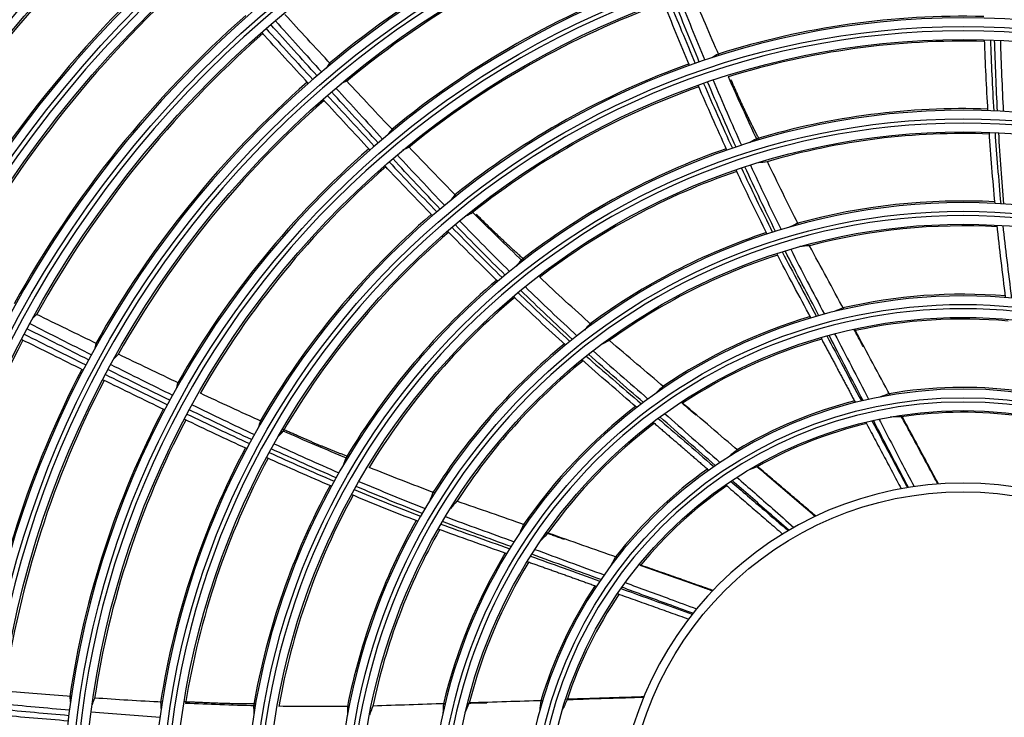
# Model space of a CAD drawing. Units: millimetres. Extents: x 0 to 4890, y 0 to 3488.
# Drawn here: x 980 to 1094, y 1335 to 1415 of the extents above; entities that cross this region are included whole.
import ezdxf

# ---------------------------------------------------------------- set-up
doc = ezdxf.new("R2010")
doc.units = ezdxf.units.MM
doc.layers.add('LG-Product', color=3, linetype='Continuous')

msp = doc.modelspace()

# ---------------------------------------------------------------- linework, layer by layer
at = {"layer": 'LG-Product', "color": 3, "linetype": 'Continuous', "extrusion": (0, 0, -1)}
for radius in [219.18, 207.49, 196.07, 187.45, 185.65, 177.25, 175.45, 167.05, 165.25, 156.75, 154.95, 146.3, 144.8, 135.9, 134.4, 125.4, 123.9, 114.9, 113.4, 104.4, 102.9, 93.9, 92.4, 83.2, 81.7, 72.5, 71, 61.7, 60.2, 50.9, 49.4, 40]:
    msp.add_circle((-1089.1, 1321.71), radius, dxfattribs=at)
at = {"layer": 'LG-Product', "color": 3, "linetype": 'Continuous'}
for radius in [218.27, 209.53, 208.53, 206.52, 198.08, 197.08, 195.08, 186.45, 184.65, 176.25, 174.45, 166.05, 164.25, 155.75, 153.95, 145.3, 143.8, 134.9, 133.4, 124.4, 122.9, 113.9, 112.4, 103.4, 101.9, 92.9, 91.4, 82.2, 80.7, 71.5, 70, 60.7, 59.2, 49.9, 48.4, 39]:
    msp.add_circle((1089.1, 1321.71), radius, dxfattribs=at)
at = {"layer": 'LG-Product', "color": 3, "linetype": 'Continuous', "extrusion": (0, 0, -1)}
for radius, start, end in [(236.15, 270.4852, 269.5148), (232.38, 270.9863, 269.0137)]:
    msp.add_arc((-1089.1, 1321.71), radius, start, end, dxfattribs=at)
at = {"layer": 'LG-Product', "color": 3, "linetype": 'Continuous'}
for radius, start, end in [(233.15, 270.4915, 269.5085), (229.79, 271.2871, 268.7129), (221.28, 271.5211, 268.4788), (220.28, 271.3312, 268.6688), (157.09, 131.7567, 151.7587), (153.61, 131.6931, 151.6669), (146.49, 131.5905, 151.4989), (143.61, 131.5575, 151.4363), (115.09, 110.128, 129.6116), (112.21, 110.095, 129.5256), (136.09, 131.485, 151.2789), (133.21, 131.4739, 151.2187), (104.59, 109.9808, 129.2545), (101.71, 109.9231, 129.1306), (125.59, 131.4101, 151.0534), (94.09, 88.5375, 107.5462), (122.71, 131.3757, 150.9864), (91.21, 88.4288, 107.3532), (94.09, 109.7139, 128.7227), (115.09, 131.3044, 150.7881), (91.21, 109.6053, 128.5296), (112.21, 131.2715, 150.702), (83.39, 88.0229, 106.6815), (80.51, 87.8195, 106.3671), (104.59, 131.1573, 150.431), (83.39, 109.1994, 127.858), (101.71, 131.0996, 150.3071), (80.51, 108.996, 127.5436), (72.69, 87.0842, 105.2813), (94.09, 130.8904, 149.8991), (69.81, 86.7291, 104.7735), (91.21, 130.7817, 149.7061), (72.69, 108.2607, 126.4578), (69.81, 107.9055, 125.95), (83.39, 130.3758, 149.0345), (61.89, 85.4265, 102.9905), (80.51, 130.1725, 148.7201), (61.89, 106.603, 124.167), (59.01, 84.9197, 102.2243), (122.71, 152.5522, 172.1629), (72.69, 129.4371, 147.6342), (59.01, 106.0961, 123.4008), (69.81, 129.082, 147.1265), (115.09, 152.4809, 171.9646), (112.21, 152.448, 171.8785), (51.09, 83.0232, 99.6537), (51.09, 104.1996, 120.8302), (104.59, 152.3338, 171.6074), (61.89, 127.7794, 145.3434), (48.21, 82.1763, 98.4951), (101.71, 152.2761, 171.4836), (59.01, 127.2726, 144.5772), (48.21, 103.3528, 119.6716), (94.09, 152.0669, 171.0756), (91.21, 151.9582, 170.8826), (51.09, 125.3761, 142.0067), (83.39, 151.5523, 170.2109), (48.21, 124.5292, 140.848), (80.51, 151.3489, 169.8965), (72.69, 150.6136, 168.8107), (69.81, 150.2585, 168.3029), (61.89, 148.9559, 166.5199), (59.01, 148.4491, 165.7537), (51.09, 146.5526, 163.1831), (48.21, 145.7057, 162.0245)]:
    msp.add_arc((1089.1, 1321.71), radius, start, end, dxfattribs=at)
for points, knots in [([(1055, 1417.74), (1055.5, 1416.52), (1056, 1415.29), (1057.02, 1412.83), (1057.54, 1411.58), (1058.06, 1410.34)], [0, 0, 0, 0, 0.494698, 0.494698, 1, 1, 1, 1]), ([(1058.55, 1410.5), (1058.04, 1411.73), (1057.54, 1412.96), (1056.53, 1415.43), (1056.03, 1416.68), (1055.53, 1417.93)], [0, 0, 0, 0, 0.496467, 0.496467, 1, 1, 1, 1]), ([(1056.17, 1418.15), (1056.66, 1416.91), (1057.16, 1415.67), (1058.16, 1413.2), (1058.67, 1411.96), (1059.18, 1410.72)], [0, 0, 0, 0, 0.498911, 0.498911, 1, 1, 1, 1]), ([(1060.84, 1411.26), (1060.31, 1412.48), (1059.78, 1413.7), (1058.76, 1416.11), (1058.27, 1417.29), (1057.77, 1418.48)], [0, 0, 0, 0, 0.508673, 0.508673, 1, 1, 1, 1]), ([(1057.43, 1410.11), (1056.91, 1411.35), (1056.39, 1412.58), (1055.37, 1415.05), (1054.87, 1416.28), (1054.37, 1417.51)], [0, 0, 0, 0, 0.501162, 0.501162, 1, 1, 1, 1]), ([(1009.43, 1415.3), (1010.32, 1414.31), (1011.21, 1413.32), (1013, 1411.33), (1013.89, 1410.34), (1014.79, 1409.35)], [0, 0, 0, 0, 0.49948, 0.49948, 1, 1, 1, 1]), ([(1015.88, 1410.25), (1014.97, 1411.23), (1014.06, 1412.21), (1012.29, 1414.12), (1011.43, 1415.06), (1010.56, 1416)], [0, 0, 0, 0, 0.51095, 0.51095, 1, 1, 1, 1]), ([(1008.37, 1414.39), (1009.27, 1413.4), (1010.16, 1412.42), (1011.96, 1410.45), (1012.87, 1409.47), (1013.77, 1408.48)], [0, 0, 0, 0, 0.497906, 0.497906, 1, 1, 1, 1]), ([(1014.27, 1408.91), (1013.38, 1409.89), (1012.49, 1410.88), (1010.7, 1412.86), (1009.81, 1413.86), (1008.91, 1414.85)], [0, 0, 0, 0, 0.498311, 0.498311, 1, 1, 1, 1]), ([(1013.26, 1408.03), (1012.36, 1409.02), (1011.46, 1410), (1009.66, 1411.97), (1008.76, 1412.95), (1007.86, 1413.94)], [0, 0, 0, 0, 0.50024, 0.50024, 1, 1, 1, 1]), ([(1091.98, 1404.86), (1091.9, 1406.24), (1091.82, 1407.61), (1091.69, 1410.35), (1091.64, 1411.72), (1091.59, 1413.08)], [0, 0, 0, 0, 0.502465, 0.502465, 1, 1, 1, 1]), ([(1092.26, 1413.06), (1092.31, 1411.71), (1092.36, 1410.37), (1092.49, 1407.63), (1092.56, 1406.23), (1092.65, 1404.84)], [0, 0, 0, 0, 0.490926, 0.490926, 1, 1, 1, 1]), ([(1093.09, 1404.82), (1093.01, 1406.17), (1092.95, 1407.53), (1092.84, 1410.27), (1092.79, 1411.66), (1092.75, 1413.04)], [0, 0, 0, 0, 0.49464, 0.49464, 1, 1, 1, 1]), ([(1093.42, 1413.01), (1093.46, 1411.64), (1093.51, 1410.28), (1093.62, 1407.54), (1093.68, 1406.16), (1093.75, 1404.78)], [0, 0, 0, 0, 0.498195, 0.498195, 1, 1, 1, 1]), ([(1060.15, 1408.41), (1060.68, 1407.15), (1061.22, 1405.89), (1062.31, 1403.37), (1062.87, 1402.11), (1063.43, 1400.86)], [0, 0, 0, 0, 0.498195, 0.498195, 1, 1, 1, 1]), ([(1065.27, 1401.43), (1064.69, 1402.66), (1064.12, 1403.9), (1063, 1406.35), (1062.46, 1407.56), (1061.92, 1408.78)], [0, 0, 0, 0, 0.506286, 0.506286, 1, 1, 1, 1]), ([(1016.46, 1407.49), (1017.36, 1406.51), (1018.26, 1405.52), (1020.05, 1403.55), (1020.96, 1402.56), (1021.86, 1401.58)], [0, 0, 0, 0, 0.499307, 0.499307, 1, 1, 1, 1]), ([(1023.08, 1402.58), (1022.16, 1403.55), (1021.25, 1404.51), (1019.46, 1406.42), (1018.58, 1407.35), (1017.71, 1408.29)], [0, 0, 0, 0, 0.510069, 0.510069, 1, 1, 1, 1]), ([(1061.75, 1400.29), (1061.17, 1401.54), (1060.61, 1402.8), (1059.5, 1405.31), (1058.95, 1406.56), (1058.41, 1407.81)], [0, 0, 0, 0, 0.502465, 0.502465, 1, 1, 1, 1]), ([(1059.05, 1408.03), (1059.58, 1406.79), (1060.12, 1405.56), (1061.22, 1403.05), (1061.8, 1401.78), (1062.38, 1400.51)], [0, 0, 0, 0, 0.490926, 0.490926, 1, 1, 1, 1]), ([(1062.8, 1400.65), (1062.24, 1401.88), (1061.69, 1403.13), (1060.6, 1405.64), (1060.05, 1406.92), (1059.51, 1408.19)], [0, 0, 0, 0, 0.49464, 0.49464, 1, 1, 1, 1]), ([(1020.39, 1400.32), (1019.48, 1401.3), (1018.57, 1402.27), (1016.76, 1404.23), (1015.86, 1405.21), (1014.95, 1406.19)], [0, 0, 0, 0, 0.500502, 0.500502, 1, 1, 1, 1]), ([(1015.46, 1406.64), (1016.36, 1405.66), (1017.26, 1404.69), (1019.07, 1402.73), (1019.99, 1401.75), (1020.9, 1400.76)], [0, 0, 0, 0, 0.496899, 0.496899, 1, 1, 1, 1]), ([(1021.35, 1401.14), (1020.45, 1402.12), (1019.55, 1403.1), (1017.75, 1405.07), (1016.85, 1406.06), (1015.95, 1407.05)], [0, 0, 0, 0, 0.497683, 0.497683, 1, 1, 1, 1]), ([(1092.8, 1394.12), (1092.67, 1395.5), (1092.55, 1396.89), (1092.33, 1399.63), (1092.23, 1401), (1092.14, 1402.36)], [0, 0, 0, 0, 0.504726, 0.504726, 1, 1, 1, 1]), ([(1092.8, 1402.33), (1092.89, 1400.99), (1092.99, 1399.66), (1093.21, 1396.91), (1093.33, 1395.5), (1093.46, 1394.08)], [0, 0, 0, 0, 0.485014, 0.485014, 1, 1, 1, 1]), ([(1093.83, 1394.06), (1093.71, 1395.41), (1093.61, 1396.76), (1093.41, 1399.51), (1093.31, 1400.91), (1093.23, 1402.31)], [0, 0, 0, 0, 0.492063, 0.492063, 1, 1, 1, 1]), ([(1030.4, 1395), (1029.46, 1395.95), (1028.53, 1396.9), (1026.71, 1398.78), (1025.82, 1399.7), (1024.93, 1400.63)], [0, 0, 0, 0, 0.508673, 0.508673, 1, 1, 1, 1]), ([(1028.53, 1393.47), (1027.62, 1394.43), (1026.71, 1395.39), (1024.88, 1397.34), (1023.96, 1398.32), (1023.04, 1399.31)], [0, 0, 0, 0, 0.496467, 0.496467, 1, 1, 1, 1]), ([(1023.56, 1399.74), (1024.47, 1398.76), (1025.37, 1397.79), (1027.2, 1395.84), (1028.12, 1394.87), (1029.05, 1393.9)], [0, 0, 0, 0, 0.498911, 0.498911, 1, 1, 1, 1]), ([(1027.64, 1392.7), (1026.7, 1393.67), (1025.78, 1394.63), (1023.93, 1396.56), (1023.02, 1397.53), (1022.11, 1398.5)], [0, 0, 0, 0, 0.501162, 0.501162, 1, 1, 1, 1]), ([(1022.62, 1398.94), (1023.52, 1397.98), (1024.43, 1397.02), (1026.27, 1395.08), (1027.21, 1394.11), (1028.14, 1393.14)], [0, 0, 0, 0, 0.494698, 0.494698, 1, 1, 1, 1]), ([(1063.43, 1398.22), (1064, 1397.01), (1064.57, 1395.8), (1065.77, 1393.32), (1066.39, 1392.04), (1067.02, 1390.77)], [0, 0, 0, 0, 0.485014, 0.485014, 1, 1, 1, 1]), ([(1067.38, 1390.88), (1066.78, 1392.1), (1066.19, 1393.32), (1065.01, 1395.82), (1064.42, 1397.08), (1063.83, 1398.36)], [0, 0, 0, 0, 0.492063, 0.492063, 1, 1, 1, 1]), ([(1064.47, 1398.56), (1065.04, 1397.32), (1065.62, 1396.07), (1066.8, 1393.58), (1067.4, 1392.33), (1068.01, 1391.08)], [0, 0, 0, 0, 0.497049, 0.497049, 1, 1, 1, 1]), ([(1070.05, 1391.67), (1069.43, 1392.88), (1068.81, 1394.1), (1067.61, 1396.54), (1067.02, 1397.75), (1066.43, 1398.97)], [0, 0, 0, 0, 0.503168, 0.503168, 1, 1, 1, 1]), ([(1066.39, 1390.57), (1065.77, 1391.81), (1065.16, 1393.06), (1063.96, 1395.54), (1063.38, 1396.77), (1062.8, 1398.01)], [0, 0, 0, 0, 0.504726, 0.504726, 1, 1, 1, 1]), ([(1038.08, 1387.43), (1037.1, 1388.38), (1036.11, 1389.32), (1034.19, 1391.21), (1033.24, 1392.14), (1032.3, 1393.08)], [0, 0, 0, 0, 0.506286, 0.506286, 1, 1, 1, 1]), ([(1029.89, 1391.35), (1030.84, 1390.39), (1031.78, 1389.43), (1033.72, 1387.49), (1034.72, 1386.51), (1035.72, 1385.53)], [0, 0, 0, 0, 0.490926, 0.490926, 1, 1, 1, 1]), ([(1036.06, 1385.82), (1035.09, 1386.77), (1034.13, 1387.73), (1032.2, 1389.68), (1031.23, 1390.67), (1030.27, 1391.67)], [0, 0, 0, 0, 0.49464, 0.49464, 1, 1, 1, 1]), ([(1030.79, 1392.1), (1031.74, 1391.11), (1032.69, 1390.13), (1034.62, 1388.18), (1035.59, 1387.21), (1036.57, 1386.24)], [0, 0, 0, 0, 0.498195, 0.498195, 1, 1, 1, 1]), ([(1094.03, 1383.22), (1093.86, 1384.64), (1093.68, 1386.06), (1093.34, 1388.85), (1093.18, 1390.23), (1093.04, 1391.6)], [0, 0, 0, 0, 0.5082, 0.5082, 1, 1, 1, 1]), ([(1093.7, 1391.56), (1093.84, 1390.22), (1093.99, 1388.89), (1094.34, 1386.09), (1094.52, 1384.63), (1094.69, 1383.16)], [0, 0, 0, 0, 0.476568, 0.476568, 1, 1, 1, 1]), ([(1035.21, 1385.1), (1034.22, 1386.06), (1033.24, 1387.03), (1031.3, 1388.97), (1030.34, 1389.94), (1029.38, 1390.91)], [0, 0, 0, 0, 0.502465, 0.502465, 1, 1, 1, 1]), ([(1075.29, 1381.85), (1074.63, 1383.08), (1073.97, 1384.3), (1072.65, 1386.76), (1071.97, 1387.98), (1071.32, 1389.22)], [0, 0, 0, 0, 0.498926, 0.498926, 1, 1, 1, 1]), ([(1071.48, 1380.84), (1070.81, 1382.11), (1070.13, 1383.37), (1068.8, 1385.85), (1068.15, 1387.07), (1067.53, 1388.31)], [0, 0, 0, 0, 0.5082, 0.5082, 1, 1, 1, 1]), ([(1068.16, 1388.51), (1068.77, 1387.31), (1069.4, 1386.12), (1070.73, 1383.64), (1071.42, 1382.33), (1072.12, 1381.03)], [0, 0, 0, 0, 0.476568, 0.476568, 1, 1, 1, 1]), ([(1072.4, 1381.11), (1071.76, 1382.33), (1071.12, 1383.55), (1069.81, 1386.05), (1069.14, 1387.32), (1068.5, 1388.61)], [0, 0, 0, 0, 0.48863, 0.48863, 1, 1, 1, 1]), ([(1069.13, 1388.81), (1069.76, 1387.55), (1070.41, 1386.31), (1071.72, 1383.81), (1072.38, 1382.55), (1073.04, 1381.29)], [0, 0, 0, 0, 0.495608, 0.495608, 1, 1, 1, 1]), ([(1038.37, 1384.48), (1039.35, 1383.52), (1040.34, 1382.57), (1042.35, 1380.67), (1043.36, 1379.72), (1044.38, 1378.78)], [0, 0, 0, 0, 0.497049, 0.497049, 1, 1, 1, 1]), ([(1046.07, 1380.06), (1045.05, 1380.97), (1044.03, 1381.89), (1042.03, 1383.72), (1041.04, 1384.64), (1040.06, 1385.56)], [0, 0, 0, 0, 0.503168, 0.503168, 1, 1, 1, 1]), ([(1043.05, 1377.72), (1042.03, 1378.65), (1041, 1379.59), (1038.99, 1381.48), (1038, 1382.41), (1037.02, 1383.36)], [0, 0, 0, 0, 0.504726, 0.504726, 1, 1, 1, 1]), ([(1037.53, 1383.79), (1038.49, 1382.86), (1039.46, 1381.94), (1041.48, 1380.06), (1042.52, 1379.09), (1043.57, 1378.13)], [0, 0, 0, 0, 0.485014, 0.485014, 1, 1, 1, 1]), ([(1043.86, 1378.37), (1042.86, 1379.29), (1041.87, 1380.21), (1039.87, 1382.11), (1038.86, 1383.08), (1037.85, 1384.06)], [0, 0, 0, 0, 0.492063, 0.492063, 1, 1, 1, 1]), ([(988.84, 1377.82), (987.64, 1378.41), (986.44, 1378.99), (984.1, 1380.14), (982.95, 1380.7), (981.8, 1381.26)], [0, 0, 0, 0, 0.51095, 0.51095, 1, 1, 1, 1]), ([(981.01, 1380.2), (982.19, 1379.6), (983.38, 1378.99), (985.76, 1377.79), (986.96, 1377.19), (988.15, 1376.59)], [0, 0, 0, 0, 0.49948, 0.49948, 1, 1, 1, 1]), ([(980.35, 1378.97), (981.54, 1378.38), (982.73, 1377.78), (985.12, 1376.6), (986.32, 1376), (987.52, 1375.41)], [0, 0, 0, 0, 0.497906, 0.497906, 1, 1, 1, 1]), ([(987.82, 1375.99), (986.64, 1376.59), (985.45, 1377.19), (983.07, 1378.39), (981.88, 1378.99), (980.68, 1379.6)], [0, 0, 0, 0, 0.498311, 0.498311, 1, 1, 1, 1]), ([(1073.32, 1378.77), (1073.95, 1377.59), (1074.58, 1376.4), (1075.91, 1373.89), (1076.61, 1372.56), (1077.32, 1371.23)], [0, 0, 0, 0, 0.471945, 0.471945, 1, 1, 1, 1]), ([(1077.51, 1371.28), (1076.87, 1372.51), (1076.24, 1373.73), (1074.92, 1376.26), (1074.25, 1377.55), (1073.58, 1378.84)], [0, 0, 0, 0, 0.486875, 0.486875, 1, 1, 1, 1]), ([(1074.22, 1379.01), (1074.87, 1377.76), (1075.52, 1376.51), (1076.83, 1373.98), (1077.5, 1372.7), (1078.16, 1371.43)], [0, 0, 0, 0, 0.494756, 0.494756, 1, 1, 1, 1]), ([(1080.64, 1371.91), (1079.97, 1373.14), (1079.31, 1374.37), (1077.97, 1376.87), (1077.29, 1378.13), (1076.62, 1379.39)], [0, 0, 0, 0, 0.494953, 0.494953, 1, 1, 1, 1]), ([(987.2, 1374.81), (986, 1375.4), (984.81, 1375.99), (982.42, 1377.18), (981.23, 1377.77), (980.03, 1378.36)], [0, 0, 0, 0, 0.50024, 0.50024, 1, 1, 1, 1]), ([(1054.5, 1372.8), (1053.44, 1373.71), (1052.39, 1374.61), (1050.26, 1376.42), (1049.19, 1377.32), (1048.13, 1378.24)], [0, 0, 0, 0, 0.498926, 0.498926, 1, 1, 1, 1]), ([(998.32, 1373.27), (997.12, 1373.84), (995.92, 1374.41), (993.56, 1375.54), (992.41, 1376.09), (991.26, 1376.65)], [0, 0, 0, 0, 0.510069, 0.510069, 1, 1, 1, 1]), ([(1052.07, 1371.07), (1051.03, 1371.97), (1050, 1372.88), (1047.87, 1374.74), (1046.79, 1375.68), (1045.72, 1376.65)], [0, 0, 0, 0, 0.48863, 0.48863, 1, 1, 1, 1]), ([(1046.24, 1377.06), (1047.28, 1376.12), (1048.33, 1375.2), (1050.46, 1373.34), (1051.53, 1372.4), (1052.6, 1371.46)], [0, 0, 0, 0, 0.495608, 0.495608, 1, 1, 1, 1]), ([(990.38, 1375.46), (991.57, 1374.87), (992.76, 1374.27), (995.15, 1373.08), (996.35, 1372.49), (997.55, 1371.9)], [0, 0, 0, 0, 0.499307, 0.499307, 1, 1, 1, 1]), ([(1051.31, 1370.49), (1050.22, 1371.42), (1049.14, 1372.35), (1047, 1374.19), (1045.96, 1375.09), (1044.93, 1376.02)], [0, 0, 0, 0, 0.5082, 0.5082, 1, 1, 1, 1]), ([(1045.44, 1376.43), (1046.44, 1375.54), (1047.46, 1374.66), (1049.6, 1372.82), (1050.72, 1371.86), (1051.84, 1370.89)], [0, 0, 0, 0, 0.476568, 0.476568, 1, 1, 1, 1]), ([(989.76, 1374.3), (990.95, 1373.72), (992.14, 1373.13), (994.54, 1371.96), (995.74, 1371.38), (996.95, 1370.79)], [0, 0, 0, 0, 0.496899, 0.496899, 1, 1, 1, 1]), ([(997.23, 1371.31), (996.04, 1371.89), (994.85, 1372.48), (992.46, 1373.67), (991.26, 1374.27), (990.06, 1374.87)], [0, 0, 0, 0, 0.497683, 0.497683, 1, 1, 1, 1]), ([(996.64, 1370.2), (995.43, 1370.78), (994.23, 1371.36), (991.84, 1372.53), (990.64, 1373.11), (989.44, 1373.7)], [0, 0, 0, 0, 0.500502, 0.500502, 1, 1, 1, 1]), ([(1007.89, 1368.85), (1006.68, 1369.39), (1005.46, 1369.94), (1003.09, 1371.04), (1001.92, 1371.58), (1000.76, 1372.12)], [0, 0, 0, 0, 0.508673, 0.508673, 1, 1, 1, 1]), ([(999.8, 1370.8), (1001, 1370.21), (1002.2, 1369.63), (1004.6, 1368.48), (1005.81, 1367.9), (1007.03, 1367.34)], [0, 0, 0, 0, 0.498911, 0.498911, 1, 1, 1, 1]), ([(1063.08, 1365.46), (1062.01, 1366.37), (1060.95, 1367.28), (1058.8, 1369.12), (1057.71, 1370.05), (1056.63, 1370.98)], [0, 0, 0, 0, 0.494953, 0.494953, 1, 1, 1, 1]), ([(999.21, 1369.71), (1000.4, 1369.14), (1001.59, 1368.57), (1004.01, 1367.43), (1005.23, 1366.86), (1006.46, 1366.3)], [0, 0, 0, 0, 0.494698, 0.494698, 1, 1, 1, 1]), ([(1006.7, 1366.75), (1005.5, 1367.31), (1004.3, 1367.88), (1001.9, 1369.03), (1000.68, 1369.62), (999.48, 1370.21)], [0, 0, 0, 0, 0.496467, 0.496467, 1, 1, 1, 1]), ([(1054.53, 1369.77), (1055.58, 1368.84), (1056.64, 1367.91), (1058.78, 1366.02), (1059.86, 1365.07), (1060.94, 1364.12)], [0, 0, 0, 0, 0.494756, 0.494756, 1, 1, 1, 1]), ([(1006.14, 1365.71), (1004.93, 1366.27), (1003.71, 1366.83), (1001.3, 1367.97), (1000.09, 1368.54), (998.89, 1369.11)], [0, 0, 0, 0, 0.501162, 0.501162, 1, 1, 1, 1]), ([(1053.77, 1369.22), (1054.79, 1368.34), (1055.8, 1367.46), (1057.95, 1365.6), (1059.09, 1364.62), (1060.23, 1363.63)], [0, 0, 0, 0, 0.471945, 0.471945, 1, 1, 1, 1]), ([(1060.39, 1363.75), (1059.35, 1364.66), (1058.31, 1365.57), (1056.18, 1367.45), (1055.08, 1368.42), (1053.99, 1369.38)], [0, 0, 0, 0, 0.486875, 0.486875, 1, 1, 1, 1]), ([(1078.53, 1368.95), (1079.34, 1367.43), (1080.15, 1365.91), (1081.52, 1363.32), (1082.09, 1362.26), (1082.66, 1361.19)], [0, 0, 0, 0, 0.587796, 0.587796, 1, 1, 1, 1]), ([(1082.76, 1361.21), (1082.29, 1362.12), (1081.81, 1363.03), (1080.46, 1365.62), (1079.58, 1367.3), (1078.71, 1368.99)], [0, 0, 0, 0, 0.350506, 0.350506, 1, 1, 1, 1]), ([(1079.36, 1369.12), (1080.21, 1367.49), (1081.06, 1365.86), (1082.41, 1363.26), (1082.92, 1362.28), (1083.43, 1361.31)], [0, 0, 0, 0, 0.626314, 0.626314, 1, 1, 1, 1]), ([(1086.18, 1361.61), (1085.96, 1362.02), (1085.73, 1362.43), (1084.63, 1364.48), (1083.74, 1366.13), (1082.57, 1368.31), (1082.28, 1368.85), (1081.98, 1369.4)], [0, 0, 0, 0, 0.158279, 0.158279, 0.791395, 0.791395, 1, 1, 1, 1]), ([(1017.79, 1364.57), (1016.53, 1365.09), (1015.27, 1365.62), (1012.79, 1366.68), (1011.57, 1367.21), (1010.36, 1367.75)], [0, 0, 0, 0, 0.506286, 0.506286, 1, 1, 1, 1]), ([(1009.3, 1366.28), (1010.54, 1365.7), (1011.78, 1365.14), (1014.29, 1364.01), (1015.55, 1363.46), (1016.81, 1362.91)], [0, 0, 0, 0, 0.498195, 0.498195, 1, 1, 1, 1]), ([(1008.74, 1365.26), (1009.96, 1364.7), (1011.19, 1364.15), (1013.7, 1363.04), (1014.98, 1362.49), (1016.27, 1361.94)], [0, 0, 0, 0, 0.490926, 0.490926, 1, 1, 1, 1]), ([(1016.48, 1362.33), (1015.24, 1362.87), (1014, 1363.41), (1011.49, 1364.54), (1010.23, 1365.11), (1008.97, 1365.69)], [0, 0, 0, 0, 0.49464, 0.49464, 1, 1, 1, 1]), ([(1015.95, 1361.36), (1014.68, 1361.9), (1013.42, 1362.44), (1010.91, 1363.55), (1009.66, 1364.11), (1008.42, 1364.67)], [0, 0, 0, 0, 0.502465, 0.502465, 1, 1, 1, 1]), ([(1027.89, 1360.58), (1026.62, 1361.06), (1025.34, 1361.55), (1022.81, 1362.53), (1021.55, 1363.03), (1020.3, 1363.54)], [0, 0, 0, 0, 0.503168, 0.503168, 1, 1, 1, 1]), ([(1071.96, 1357.86), (1071.61, 1358.16), (1071.25, 1358.46), (1069.48, 1359.98), (1068.06, 1361.19), (1066.17, 1362.81), (1065.71, 1363.21), (1065.24, 1363.61)], [0, 0, 0, 0, 0.158279, 0.158279, 0.791395, 0.791395, 1, 1, 1, 1]), ([(1019.12, 1361.91), (1020.39, 1361.38), (1021.65, 1360.85), (1024.2, 1359.8), (1025.49, 1359.28), (1026.78, 1358.77)], [0, 0, 0, 0, 0.497049, 0.497049, 1, 1, 1, 1]), ([(1062.18, 1361.94), (1063.48, 1360.81), (1064.79, 1359.69), (1067, 1357.78), (1067.92, 1356.99), (1068.83, 1356.2)], [0, 0, 0, 0, 0.587796, 0.587796, 1, 1, 1, 1]), ([(1068.92, 1356.25), (1068.15, 1356.93), (1067.38, 1357.6), (1065.18, 1359.53), (1063.76, 1360.79), (1062.33, 1362.04)], [0, 0, 0, 0, 0.350506, 0.350506, 1, 1, 1, 1]), ([(1062.89, 1362.4), (1064.27, 1361.19), (1065.65, 1359.97), (1067.86, 1358.04), (1068.68, 1357.31), (1069.51, 1356.59)], [0, 0, 0, 0, 0.626314, 0.626314, 1, 1, 1, 1]), ([(1018.59, 1360.96), (1019.82, 1360.45), (1021.06, 1359.94), (1023.62, 1358.91), (1024.94, 1358.39), (1026.26, 1357.88)], [0, 0, 0, 0, 0.485014, 0.485014, 1, 1, 1, 1]), ([(1026.45, 1358.2), (1025.18, 1358.7), (1023.93, 1359.2), (1021.37, 1360.25), (1020.08, 1360.79), (1018.79, 1361.33)], [0, 0, 0, 0, 0.492063, 0.492063, 1, 1, 1, 1]), ([(1025.93, 1357.3), (1024.64, 1357.8), (1023.34, 1358.31), (1020.79, 1359.34), (1019.52, 1359.86), (1018.26, 1360.38)], [0, 0, 0, 0, 0.504726, 0.504726, 1, 1, 1, 1]), ([(1038.38, 1356.86), (1037.07, 1357.32), (1035.76, 1357.78), (1033.12, 1358.7), (1031.8, 1359.15), (1030.48, 1359.62)], [0, 0, 0, 0, 0.498926, 0.498926, 1, 1, 1, 1]), ([(1036.74, 1354.36), (1035.45, 1354.83), (1034.15, 1355.3), (1031.5, 1356.26), (1030.15, 1356.75), (1028.8, 1357.27)], [0, 0, 0, 0, 0.48863, 0.48863, 1, 1, 1, 1]), ([(1029.14, 1357.84), (1030.45, 1357.34), (1031.76, 1356.86), (1034.42, 1355.9), (1035.76, 1355.41), (1037.09, 1354.92)], [0, 0, 0, 0, 0.495608, 0.495608, 1, 1, 1, 1]), ([(1036.24, 1353.54), (1034.89, 1354.02), (1033.55, 1354.5), (1030.89, 1355.44), (1029.59, 1355.9), (1028.29, 1356.39)], [0, 0, 0, 0, 0.5082, 0.5082, 1, 1, 1, 1]), ([(1028.62, 1356.97), (1029.88, 1356.49), (1031.15, 1356.04), (1033.81, 1355.1), (1035.2, 1354.61), (1036.59, 1354.11)], [0, 0, 0, 0, 0.476568, 0.476568, 1, 1, 1, 1]), ([(1049.03, 1353.1), (1047.71, 1353.57), (1046.39, 1354.04), (1043.72, 1354.98), (1042.37, 1355.45), (1041.02, 1355.93)], [0, 0, 0, 0, 0.494953, 0.494953, 1, 1, 1, 1]), ([(1039.5, 1354.04), (1040.82, 1353.55), (1042.15, 1353.06), (1044.82, 1352.08), (1046.17, 1351.58), (1047.53, 1351.08)], [0, 0, 0, 0, 0.494756, 0.494756, 1, 1, 1, 1]), ([(1039, 1353.25), (1040.26, 1352.8), (1041.53, 1352.34), (1044.2, 1351.39), (1045.62, 1350.88), (1047.03, 1350.37)], [0, 0, 0, 0, 0.471945, 0.471945, 1, 1, 1, 1]), ([(1047.15, 1350.54), (1045.85, 1351.01), (1044.55, 1351.49), (1041.88, 1352.47), (1040.51, 1352.98), (1039.14, 1353.48)], [0, 0, 0, 0, 0.486875, 0.486875, 1, 1, 1, 1]), ([(1060.06, 1349.23), (1059.62, 1349.38), (1059.18, 1349.54), (1056.98, 1350.31), (1055.22, 1350.93), (1052.88, 1351.75), (1052.3, 1351.95), (1051.72, 1352.16)], [0, 0, 0, 0, 0.158279, 0.158279, 0.791395, 0.791395, 1, 1, 1, 1]), ([(1049.47, 1349.5), (1051.09, 1348.92), (1052.71, 1348.34), (1055.47, 1347.36), (1056.6, 1346.95), (1057.74, 1346.55)], [0, 0, 0, 0, 0.587796, 0.587796, 1, 1, 1, 1]), ([(1057.81, 1346.63), (1056.84, 1346.98), (1055.88, 1347.34), (1053.14, 1348.34), (1051.35, 1348.99), (1049.57, 1349.65)], [0, 0, 0, 0, 0.350506, 0.350506, 1, 1, 1, 1]), ([(1049.96, 1350.19), (1051.69, 1349.55), (1053.41, 1348.92), (1056.17, 1347.91), (1057.2, 1347.53), (1058.23, 1347.15)], [0, 0, 0, 0, 0.626314, 0.626314, 1, 1, 1, 1]), ([(985.83, 1337), (984.5, 1337.09), (983.17, 1337.19), (980.57, 1337.39), (979.29, 1337.49), (978.02, 1337.6)], [0, 0, 0, 0, 0.510069, 0.510069, 1, 1, 1, 1]), ([(996.35, 1336.33), (995.02, 1336.4), (993.69, 1336.47), (991.08, 1336.64), (989.8, 1336.72), (988.51, 1336.81)], [0, 0, 0, 0, 0.508673, 0.508673, 1, 1, 1, 1]), ([(1052.08, 1336.88), (1051.62, 1336.87), (1051.15, 1336.85), (1048.82, 1336.78), (1046.95, 1336.72), (1044.47, 1336.64), (1043.86, 1336.62), (1043.24, 1336.6)], [0, 0, 0, 0, 0.158279, 0.158279, 0.791395, 0.791395, 1, 1, 1, 1]), ([(985.52, 1334.77), (984.19, 1334.88), (982.87, 1335), (980.22, 1335.25), (978.88, 1335.37), (977.55, 1335.5)], [0, 0, 0, 0, 0.497683, 0.497683, 1, 1, 1, 1]), ([(977.63, 1336.17), (978.96, 1336.05), (980.28, 1335.92), (982.94, 1335.68), (984.27, 1335.56), (985.6, 1335.44)], [0, 0, 0, 0, 0.499307, 0.499307, 1, 1, 1, 1]), ([(1007.12, 1335.91), (1005.76, 1335.94), (1004.39, 1335.98), (1001.7, 1336.08), (1000.37, 1336.13), (999.05, 1336.19)], [0, 0, 0, 0, 0.506286, 0.506286, 1, 1, 1, 1]), ([(1017.99, 1335.84), (1016.62, 1335.83), (1015.26, 1335.82), (1012.54, 1335.83), (1011.19, 1335.84), (1009.84, 1335.86)], [0, 0, 0, 0, 0.503168, 0.503168, 1, 1, 1, 1]), ([(1029.11, 1336.16), (1027.72, 1336.12), (1026.33, 1336.07), (1023.54, 1335.98), (1022.14, 1335.92), (1020.74, 1335.89)], [0, 0, 0, 0, 0.498926, 0.498926, 1, 1, 1, 1]), ([(1040.4, 1336.51), (1039, 1336.47), (1037.6, 1336.42), (1034.77, 1336.34), (1033.34, 1336.29), (1031.91, 1336.25)], [0, 0, 0, 0, 0.494953, 0.494953, 1, 1, 1, 1]), ([(977.47, 1334.87), (978.79, 1334.75), (980.11, 1334.64), (982.77, 1334.41), (984.11, 1334.3), (985.45, 1334.19)], [0, 0, 0, 0, 0.496899, 0.496899, 1, 1, 1, 1]), ([(988.1, 1335.22), (989.43, 1335.11), (990.75, 1335), (993.42, 1334.8), (994.75, 1334.7), (996.09, 1334.61)], [0, 0, 0, 0, 0.498911, 0.498911, 1, 1, 1, 1])]:
    msp.add_open_spline(points, degree=3, knots=knots, dxfattribs=at)
for points, degree in [([(1060.73, 1411.43), (1060.49, 1411.28), (1060.25, 1411.14), (1060.02, 1411)], 3), ([(1015.72, 1410.38), (1015.59, 1410.19), (1015.46, 1410), (1015.33, 1409.8)], 3), ([(1065.51, 1401.5), (1063.76, 1404.9), (1062.24, 1408.42)], 2), ([(1017.68, 1408.27), (1017.46, 1408.16), (1017.24, 1408.06), (1017.02, 1407.96)], 3), ([(1022.92, 1402.7), (1022.77, 1402.5), (1022.62, 1402.29), (1022.47, 1402.09)], 3), ([(1065.16, 1401.59), (1064.89, 1401.45), (1064.63, 1401.3), (1064.36, 1401.15)], 3), ([(1024.91, 1400.61), (1024.67, 1400.49), (1024.42, 1400.38), (1024.18, 1400.26)], 3), ([(1065.43, 1398.86), (1065.75, 1398.9), (1066.08, 1398.93), (1066.41, 1398.96)], 3), ([(1030.24, 1395.12), (1030.07, 1394.9), (1029.9, 1394.68), (1029.73, 1394.46)], 3), ([(1031.48, 1392.67), (1031.75, 1392.8), (1032.01, 1392.93), (1032.28, 1393.07)], 3), ([(1038.29, 1387.59), (1035.42, 1390.13), (1032.73, 1392.86)], 2), ([(1069.94, 1391.83), (1069.64, 1391.69), (1069.35, 1391.54), (1069.05, 1391.39)], 3), ([(1071.3, 1389.22), (1070.93, 1389.18), (1070.56, 1389.15), (1070.2, 1389.11)], 3), ([(1037.92, 1387.55), (1037.72, 1387.32), (1037.53, 1387.09), (1037.34, 1386.85)], 3), ([(981.79, 1381.23), (981.63, 1381.08), (981.47, 1380.92), (981.32, 1380.77)], 3), ([(1075.19, 1382.02), (1074.85, 1381.88), (1074.52, 1381.73), (1074.2, 1381.59)], 3), ([(1045.9, 1380.18), (1045.68, 1379.93), (1045.46, 1379.69), (1045.24, 1379.44)], 3), ([(1077.52, 1377.55), (1076.46, 1379.57)], 1), ([(988.64, 1377.88), (988.59, 1377.66), (988.54, 1377.43), (988.49, 1377.21)], 3), ([(1048.11, 1378.23), (1047.78, 1378.06), (1047.45, 1377.9), (1047.13, 1377.74)], 3), ([(1072.62, 1378.57), (1074.63, 1374.82), (1076.62, 1371.06)], 2), ([(991.24, 1376.62), (991.07, 1376.45), (990.9, 1376.27), (990.73, 1376.1)], 3), ([(998.13, 1373.33), (998.06, 1373.08), (998, 1372.83), (997.93, 1372.59)], 3), ([(1054.34, 1372.92), (1054.08, 1372.67), (1053.83, 1372.42), (1053.57, 1372.16)], 3), ([(1080.53, 1372.08), (1080.16, 1371.95), (1079.8, 1371.82), (1079.44, 1371.69)], 3), ([(1058.13, 1369.6), (1056.41, 1371.1)], 1), ([(1007.7, 1368.9), (1007.62, 1368.64), (1007.54, 1368.37), (1007.46, 1368.1)], 3), ([(1053.19, 1368.78), (1056.42, 1366.01), (1059.64, 1363.22)], 2), ([(1077.83, 1368.78), (1081.93, 1361.07)], 1), ([(1081.98, 1369.39), (1081.53, 1369.39), (1081.1, 1369.39), (1080.66, 1369.37)], 3), ([(1086.25, 1361.62), (1082.09, 1369.34)], 1), ([(1009.74, 1367.06), (1009.94, 1367.28), (1010.14, 1367.5), (1010.34, 1367.72)], 3), ([(1012.04, 1367.2), (1010.21, 1367.99)], 1), ([(1017.91, 1364.77), (1014.93, 1365.89), (1012.04, 1367.2)], 2), ([(1062.91, 1365.58), (1062.62, 1365.33), (1062.32, 1365.08), (1062.04, 1364.82)], 3), ([(1017.59, 1364.62), (1017.49, 1364.33), (1017.4, 1364.04), (1017.3, 1363.76)], 3), ([(1065.23, 1363.6), (1064.82, 1363.44), (1064.42, 1363.28), (1064.02, 1363.11)], 3), ([(1072.03, 1357.9), (1065.36, 1363.59)], 1), ([(1027.7, 1360.63), (1027.58, 1360.32), (1027.46, 1360.01), (1027.34, 1359.7)], 3), ([(1061.59, 1361.53), (1068.2, 1355.82)], 1), ([(1030.47, 1359.61), (1030.22, 1359.33), (1029.97, 1359.06), (1029.72, 1358.79)], 3), ([(1038.19, 1356.91), (1038.04, 1356.58), (1037.89, 1356.25), (1037.75, 1355.92)], 3), ([(1042.92, 1355.18), (1040.78, 1355.95)], 1), ([(1040.18, 1355.05), (1040.45, 1355.34), (1040.73, 1355.63), (1041.01, 1355.92)], 3), ([(1038.62, 1352.63), (1042.63, 1351.21), (1046.63, 1349.77)], 2), ([(1048.83, 1353.16), (1048.65, 1352.82), (1048.47, 1352.48), (1048.29, 1352.14)], 3), ([(1060.11, 1349.29), (1051.52, 1352.3)], 1), ([(1049.06, 1348.91), (1057.29, 1345.97)], 1), ([(985.63, 1336.98), (985.65, 1336.73), (985.68, 1336.47), (985.71, 1336.22)], 3), ([(988.51, 1336.78), (988.41, 1336.53), (988.31, 1336.28), (988.21, 1336.03)], 3), ([(1043.24, 1336.59), (1043.05, 1336.2), (1042.86, 1335.8), (1042.68, 1335.41)], 3), ([(1052.11, 1336.95), (1043.01, 1336.66)], 1), ([(996.15, 1336.31), (996.17, 1336.03), (996.19, 1335.75), (996.21, 1335.48)], 3), ([(1000.81, 1336.29), (998.82, 1336.37)], 1), ([(1007.17, 1336.15), (1003.98, 1336.12), (1000.81, 1336.29)], 2), ([(1006.92, 1335.89), (1006.93, 1335.59), (1006.95, 1335.28), (1006.96, 1334.98)], 3), ([(1017.79, 1335.82), (1017.79, 1335.49), (1017.79, 1335.16), (1017.79, 1334.82)], 3), ([(1020.74, 1335.87), (1020.6, 1335.52), (1020.47, 1335.18), (1020.34, 1334.84)], 3), ([(1028.91, 1336.14), (1028.89, 1335.78), (1028.87, 1335.42), (1028.86, 1335.06)], 3), ([(1031.44, 1335.13), (1031.59, 1335.5), (1031.74, 1335.87), (1031.9, 1336.24)], 3), ([(1033.95, 1336.24), (1031.67, 1336.19)], 1), ([(1040.19, 1336.49), (1040.14, 1336.11), (1040.1, 1335.72), (1040.06, 1335.34)], 3)]:
    msp.add_open_spline(points, degree=degree, dxfattribs=at)

doc.saveas('drawing.dxf')
